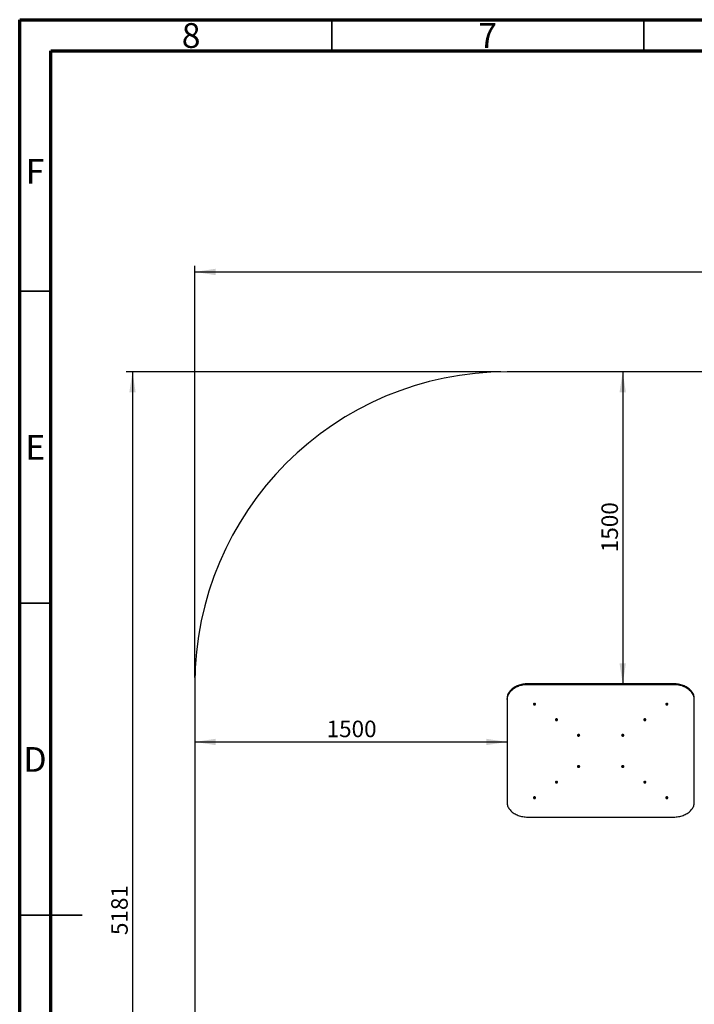
# Model space of a CAD drawing. Units: millimetres. Extents: x 15 to 415, y 5 to 292.
# Drawn here: x 15 to 123, y 134 to 292 of the extents above; entities that cross this region are included whole.
import ezdxf

# ---------------------------------------------------------------- set-up
doc = ezdxf.new("R2010")
doc.units = ezdxf.units.MM
doc.layers.add('SYMBOL_(ISO)', color=179, linetype='Continuous')
doc.styles.add('SLDTEXTSTYLE0', font='TXT', dxfattribs={"width": 0.75})
doc.dimstyles.new('SLDDIMSTYLE0', dxfattribs={"dimtxt": 2.645833, "dimasz": 3.302, "dimexe": 0, "dimexo": 0.0625, "dimgap": 0.661458, "dimtad": 1, "dimdec": 0, "dimlfac": 30, "dimrnd": 1e-09, "dimzin": 12, "dimdsep": 46, "dimtxsty": 'SLDTEXTSTYLE0', "dimsah": 1, "dimcen": 0.09, "dimadec": 0, "dimazin": 3, "dimtfac": 1, "dimtofl": 0, "dimtmove": 0, "dimatfit": 3, "dimfxl": 0, "dimfrac": 2, "dimtolj": 1, "dimtzin": 12, "dimarcsym": 0})

# ---------------------------------------------------------------- blocks, each defined once
blk = doc.blocks.new('_D')
at = {"layer": 'SYMBOL_(ISO)'}
for p, q in [((43.07, 186.58), (43.07, 252.58)), ((299.73, 186.58), (299.73, 252.58)), ((43.07, 251.58), (299.73, 251.58))]:
    blk.add_line(p, q, dxfattribs=at)
for points in [[(43.07, 251.58), (46.37, 251.07), (46.37, 252.09)], [(299.73, 251.58), (296.43, 252.09), (296.43, 251.07)]]:
    blk.add_solid(points, dxfattribs=at)
at = {"layer": 'SYMBOL_(ISO)', "insert": (167.49, 254.99), "char_height": 2.646, "attachment_point": 1, "style": 'SLDTEXTSTYLE0'}
blk.add_mtext('7700', dxfattribs=at)
blk = doc.blocks.new('_D_1')
at = {"layer": 'SYMBOL_(ISO)'}
for p, q in [((92.07, 235.58), (32.07, 235.58)), ((33.07, 235.58), (33.07, 62.87)), ((92.07, 62.87), (32.07, 62.87))]:
    blk.add_line(p, q, dxfattribs=at)
for points in [[(33.07, 235.58), (32.56, 232.28), (33.58, 232.28)], [(33.07, 62.87), (33.58, 66.18), (32.56, 66.18)]]:
    blk.add_solid(points, dxfattribs=at)
at = {"layer": 'SYMBOL_(ISO)', "insert": (29.66, 145.32), "char_height": 2.646, "attachment_point": 1, "rotation": 90, "style": 'SLDTEXTSTYLE0'}
blk.add_mtext('5181', dxfattribs=at)
blk = doc.blocks.new('_D_2')
at = {"layer": 'SYMBOL_(ISO)'}
blk.add_line((43.07, 176.27), (93.07, 176.27), dxfattribs=at)
for points in [[(43.07, 176.27), (46.37, 175.76), (46.37, 176.77)], [(93.07, 176.27), (89.77, 176.77), (89.77, 175.76)]]:
    blk.add_solid(points, dxfattribs=at)
at = {"layer": 'SYMBOL_(ISO)', "insert": (64.16, 179.68), "char_height": 2.646, "attachment_point": 1, "style": 'SLDTEXTSTYLE0'}
blk.add_mtext('1500', dxfattribs=at)
blk = doc.blocks.new('_D_3')
at = {"layer": 'SYMBOL_(ISO)'}
blk.add_line((111.6, 235.58), (111.6, 185.58), dxfattribs=at)
for points in [[(111.6, 235.58), (111.09, 232.28), (112.11, 232.28)], [(111.6, 185.58), (112.11, 188.88), (111.09, 188.88)]]:
    blk.add_solid(points, dxfattribs=at)
at = {"layer": 'SYMBOL_(ISO)', "insert": (108.19, 206.67), "char_height": 2.646, "attachment_point": 1, "rotation": 90, "style": 'SLDTEXTSTYLE0'}
blk.add_mtext('1500', dxfattribs=at)

msp = doc.modelspace()

# ---------------------------------------------------------------- linework, layer by layer
at = {"color": 7, "linetype": 'Continuous', "lineweight": 70}
for p, q in [((15, 5), (15, 292)), ((15, 292), (415, 292)), ((20, 10), (20, 287)), ((20, 287), (410, 287))]:
    msp.add_line(p, q, dxfattribs=at)
at = {"color": 7, "linetype": 'Continuous', "lineweight": 35}
for p, q in [((65, 287), (65, 292)), ((115, 287), (115, 292)), ((20, 248.5), (15, 248.5)), ((20, 198.5), (15, 198.5)), ((15, 148.5), (25, 148.5)), ((20, 148.5), (15, 148.5))]:
    msp.add_line(p, q, dxfattribs=at)
at = {"color": 7, "linetype": 'Continuous', "lineweight": 25}
for p, q in [((249.735, 235.583), (93.068, 235.583)), ((43.068, 185.583), (43.068, 112.874)), ((96.402, 185.441), (96.402, 185.583)), ((119.735, 185.583), (96.402, 185.583)), ((119.735, 185.441), (96.402, 185.441)), ((119.735, 185.441), (119.735, 185.583)), ((93.068, 183.084), (93.068, 183.226)), ((93.068, 183.084), (93.068, 166.585)), ((123.068, 183.084), (123.068, 183.226)), ((123.068, 166.585), (123.068, 183.084)), ((96.402, 164.228), (119.735, 164.228))]:
    msp.add_line(p, q, dxfattribs=at)
at = {"color": 7, "linetype": 'Continuous', "lineweight": 25, "flags": 128}
for points in [[(96.402, 185.583), (96.2, 185.579), (96, 185.566), (95.801, 185.544), (95.604, 185.514), (95.41, 185.476), (95.22, 185.43), (95.033, 185.375), (94.852, 185.313), (94.677, 185.243), (94.508, 185.166), (94.346, 185.081), (94.191, 184.99), (94.045, 184.892), (93.906, 184.789), (93.778, 184.679), (93.658, 184.565), (93.549, 184.445), (93.45, 184.321), (93.362, 184.193), (93.285, 184.062), (93.219, 183.927), (93.165, 183.79), (93.123, 183.651), (93.093, 183.51), (93.074, 183.368), (93.068, 183.226)], [(96.402, 185.441), (96.2, 185.437), (96, 185.424), (95.801, 185.403), (95.604, 185.373), (95.41, 185.335), (95.22, 185.288), (95.033, 185.234), (94.852, 185.171), (94.677, 185.101), (94.508, 185.024), (94.346, 184.94), (94.191, 184.849), (94.045, 184.751), (93.906, 184.647), (93.778, 184.538), (93.658, 184.423), (93.549, 184.304), (93.45, 184.18), (93.362, 184.052), (93.285, 183.92), (93.219, 183.786), (93.165, 183.648), (93.123, 183.509), (93.093, 183.369), (93.074, 183.227), (93.068, 183.084)], [(123.068, 183.226), (123.062, 183.368), (123.044, 183.51), (123.014, 183.651), (122.971, 183.79), (122.917, 183.927), (122.852, 184.062), (122.775, 184.193), (122.686, 184.321), (122.587, 184.445), (122.478, 184.565), (122.359, 184.679), (122.23, 184.789), (122.092, 184.892), (121.945, 184.99), (121.791, 185.081), (121.628, 185.166), (121.459, 185.243), (121.284, 185.313), (121.103, 185.375), (120.917, 185.43), (120.727, 185.476), (120.533, 185.514), (120.336, 185.544), (120.137, 185.566), (119.936, 185.579), (119.735, 185.583)], [(123.068, 183.084), (123.062, 183.227), (123.044, 183.369), (123.014, 183.509), (122.971, 183.648), (122.917, 183.786), (122.852, 183.92), (122.775, 184.052), (122.686, 184.18), (122.587, 184.304), (122.478, 184.423), (122.359, 184.538), (122.23, 184.647), (122.092, 184.751), (121.945, 184.849), (121.791, 184.94), (121.628, 185.024), (121.459, 185.101), (121.284, 185.171), (121.103, 185.234), (120.917, 185.288), (120.727, 185.335), (120.533, 185.373), (120.336, 185.403), (120.137, 185.424), (119.936, 185.437), (119.735, 185.441)], [(97.462, 182.211), (97.507, 182.215), (97.549, 182.228), (97.585, 182.247), (97.613, 182.273), (97.631, 182.303), (97.637, 182.335), (97.631, 182.367), (97.613, 182.397), (97.585, 182.422), (97.549, 182.442), (97.507, 182.454), (97.462, 182.459), (97.416, 182.454), (97.374, 182.442), (97.338, 182.422), (97.31, 182.397), (97.293, 182.367), (97.287, 182.335), (97.293, 182.303), (97.31, 182.273), (97.338, 182.247), (97.374, 182.228), (97.416, 182.215), (97.462, 182.211)], [(118.675, 182.211), (118.72, 182.215), (118.762, 182.228), (118.799, 182.247), (118.826, 182.273), (118.844, 182.303), (118.85, 182.335), (118.844, 182.367), (118.826, 182.397), (118.799, 182.422), (118.762, 182.442), (118.72, 182.454), (118.675, 182.459), (118.63, 182.454), (118.587, 182.442), (118.551, 182.422), (118.523, 182.397), (118.506, 182.367), (118.5, 182.335), (118.506, 182.303), (118.523, 182.273), (118.551, 182.247), (118.587, 182.228), (118.63, 182.215), (118.675, 182.211)], [(100.997, 179.711), (101.042, 179.715), (101.085, 179.728), (101.121, 179.747), (101.149, 179.773), (101.166, 179.803), (101.172, 179.835), (101.166, 179.867), (101.149, 179.897), (101.121, 179.922), (101.085, 179.942), (101.042, 179.954), (100.997, 179.959), (100.952, 179.954), (100.91, 179.942), (100.873, 179.922), (100.846, 179.897), (100.828, 179.867), (100.822, 179.835), (100.828, 179.803), (100.846, 179.773), (100.873, 179.747), (100.91, 179.728), (100.952, 179.715), (100.997, 179.711)], [(115.139, 179.711), (115.185, 179.715), (115.227, 179.728), (115.263, 179.747), (115.291, 179.773), (115.308, 179.803), (115.314, 179.835), (115.308, 179.867), (115.291, 179.897), (115.263, 179.922), (115.227, 179.942), (115.185, 179.954), (115.139, 179.959), (115.094, 179.954), (115.052, 179.942), (115.016, 179.922), (114.988, 179.897), (114.97, 179.867), (114.964, 179.835), (114.97, 179.803), (114.988, 179.773), (115.016, 179.747), (115.052, 179.728), (115.094, 179.715), (115.139, 179.711)], [(104.533, 177.211), (104.578, 177.215), (104.62, 177.228), (104.656, 177.247), (104.684, 177.273), (104.702, 177.303), (104.708, 177.335), (104.702, 177.367), (104.684, 177.397), (104.656, 177.422), (104.62, 177.442), (104.578, 177.454), (104.533, 177.459), (104.487, 177.454), (104.445, 177.442), (104.409, 177.422), (104.381, 177.397), (104.364, 177.367), (104.358, 177.335), (104.364, 177.303), (104.381, 177.273), (104.409, 177.247), (104.445, 177.228), (104.487, 177.215), (104.533, 177.211)], [(111.604, 177.211), (111.649, 177.215), (111.691, 177.228), (111.727, 177.247), (111.755, 177.273), (111.773, 177.303), (111.779, 177.335), (111.773, 177.367), (111.755, 177.397), (111.727, 177.422), (111.691, 177.442), (111.649, 177.454), (111.604, 177.459), (111.558, 177.454), (111.516, 177.442), (111.48, 177.422), (111.452, 177.397), (111.435, 177.367), (111.429, 177.335), (111.435, 177.303), (111.452, 177.273), (111.48, 177.247), (111.516, 177.228), (111.558, 177.215), (111.604, 177.211)], [(104.533, 172.211), (104.578, 172.215), (104.62, 172.228), (104.656, 172.247), (104.684, 172.273), (104.702, 172.303), (104.708, 172.335), (104.702, 172.367), (104.684, 172.397), (104.656, 172.422), (104.62, 172.442), (104.578, 172.454), (104.533, 172.459), (104.487, 172.454), (104.445, 172.442), (104.409, 172.422), (104.381, 172.397), (104.364, 172.367), (104.358, 172.335), (104.364, 172.303), (104.381, 172.273), (104.409, 172.247), (104.445, 172.228), (104.487, 172.215), (104.533, 172.211)], [(111.604, 172.211), (111.649, 172.215), (111.691, 172.228), (111.727, 172.247), (111.755, 172.273), (111.773, 172.303), (111.779, 172.335), (111.773, 172.367), (111.755, 172.397), (111.727, 172.422), (111.691, 172.442), (111.649, 172.454), (111.604, 172.459), (111.558, 172.454), (111.516, 172.442), (111.48, 172.422), (111.452, 172.397), (111.435, 172.367), (111.429, 172.335), (111.435, 172.303), (111.452, 172.273), (111.48, 172.247), (111.516, 172.228), (111.558, 172.215), (111.604, 172.211)], [(100.997, 169.711), (101.042, 169.715), (101.085, 169.728), (101.121, 169.747), (101.149, 169.773), (101.166, 169.803), (101.172, 169.835), (101.166, 169.867), (101.149, 169.897), (101.121, 169.922), (101.085, 169.942), (101.042, 169.954), (100.997, 169.959), (100.952, 169.954), (100.91, 169.942), (100.873, 169.922), (100.846, 169.897), (100.828, 169.867), (100.822, 169.835), (100.828, 169.803), (100.846, 169.773), (100.873, 169.747), (100.91, 169.728), (100.952, 169.715), (100.997, 169.711)], [(115.139, 169.711), (115.185, 169.715), (115.227, 169.728), (115.263, 169.747), (115.291, 169.773), (115.308, 169.803), (115.314, 169.835), (115.308, 169.867), (115.291, 169.897), (115.263, 169.922), (115.227, 169.942), (115.185, 169.954), (115.139, 169.959), (115.094, 169.954), (115.052, 169.942), (115.016, 169.922), (114.988, 169.897), (114.97, 169.867), (114.964, 169.835), (114.97, 169.803), (114.988, 169.773), (115.016, 169.747), (115.052, 169.728), (115.094, 169.715), (115.139, 169.711)], [(97.462, 167.211), (97.507, 167.215), (97.549, 167.228), (97.585, 167.247), (97.613, 167.273), (97.631, 167.303), (97.637, 167.335), (97.631, 167.367), (97.613, 167.397), (97.585, 167.422), (97.549, 167.442), (97.507, 167.454), (97.462, 167.459), (97.416, 167.454), (97.374, 167.442), (97.338, 167.422), (97.31, 167.397), (97.293, 167.367), (97.287, 167.335), (97.293, 167.303), (97.31, 167.273), (97.338, 167.247), (97.374, 167.228), (97.416, 167.215), (97.462, 167.211)], [(118.675, 167.211), (118.72, 167.215), (118.762, 167.228), (118.799, 167.247), (118.826, 167.273), (118.844, 167.303), (118.85, 167.335), (118.844, 167.367), (118.826, 167.397), (118.799, 167.422), (118.762, 167.442), (118.72, 167.454), (118.675, 167.459), (118.63, 167.454), (118.587, 167.442), (118.551, 167.422), (118.523, 167.397), (118.506, 167.367), (118.5, 167.335), (118.506, 167.303), (118.523, 167.273), (118.551, 167.247), (118.587, 167.228), (118.63, 167.215), (118.675, 167.211)], [(93.068, 166.585), (93.074, 166.443), (93.093, 166.301), (93.123, 166.16), (93.165, 166.021), (93.219, 165.884), (93.285, 165.749), (93.362, 165.618), (93.45, 165.49), (93.549, 165.366), (93.658, 165.246), (93.778, 165.132), (93.906, 165.022), (94.045, 164.919), (94.191, 164.821), (94.346, 164.73), (94.508, 164.645), (94.677, 164.568), (94.852, 164.498), (95.033, 164.436), (95.22, 164.381), (95.41, 164.335), (95.604, 164.297), (95.801, 164.267), (96, 164.245), (96.2, 164.233), (96.402, 164.228)], [(119.735, 164.228), (119.936, 164.233), (120.137, 164.245), (120.336, 164.267), (120.533, 164.297), (120.727, 164.335), (120.917, 164.381), (121.103, 164.436), (121.284, 164.498), (121.459, 164.568), (121.628, 164.645), (121.791, 164.73), (121.945, 164.821), (122.092, 164.919), (122.23, 165.022), (122.359, 165.132), (122.478, 165.246), (122.587, 165.366), (122.686, 165.49), (122.775, 165.618), (122.852, 165.749), (122.917, 165.884), (122.971, 166.021), (123.014, 166.16), (123.044, 166.301), (123.062, 166.443), (123.068, 166.585)]]:
    msp.add_lwpolyline(points, dxfattribs=at)
at = {"color": 7, "linetype": 'Continuous', "lineweight": 25}
for centre, radius, start, end in [((93.068, 185.583), 50, 90, 180), ((97.454, 182.554), 0.201, 227.3738, 272.09074), ((97.469, 182.554), 0.201, 267.90926, 312.6262), ((118.667, 182.554), 0.201, 227.37251, 272.09203), ((118.682, 182.554), 0.201, 267.90896, 312.62753), ((100.99, 180.054), 0.201, 227.3773, 272.08726), ((101.004, 180.054), 0.201, 267.90912, 312.62632), ((115.132, 180.054), 0.201, 227.37235, 272.09119), ((115.147, 180.054), 0.201, 267.91041, 312.62503), ((104.525, 177.554), 0.201, 227.37723, 272.08751), ((104.54, 177.554), 0.201, 267.90784, 312.62742), ((111.596, 177.554), 0.201, 227.37542, 272.08932), ((111.611, 177.554), 0.201, 267.91068, 312.62458), ((104.525, 172.554), 0.201, 227.37831, 272.08608), ((104.54, 172.554), 0.201, 267.90927, 312.62635), ((111.596, 172.554), 0.201, 227.3765, 272.08789), ((111.611, 172.554), 0.201, 267.91211, 312.6235), ((100.99, 170.054), 0.201, 227.37705, 272.08734), ((101.004, 170.054), 0.201, 267.90904, 312.62657), ((115.132, 170.054), 0.201, 227.3721, 272.09126), ((115.147, 170.054), 0.201, 267.91034, 312.62527), ((97.454, 167.554), 0.201, 227.37424, 272.09085), ((97.469, 167.554), 0.201, 267.90915, 312.62576), ((118.667, 167.554), 0.201, 227.37294, 272.09215), ((118.682, 167.554), 0.201, 267.90885, 312.6271)]:
    msp.add_arc(centre, radius, start, end, dxfattribs=at)
for points, knots in [([(97.327, 182.413), (97.335, 182.406), (97.354, 182.389), (97.401, 182.37), (97.458, 182.357), (97.517, 182.359), (97.569, 182.374), (97.592, 182.395), (97.602, 182.404)], [0, 0, 0, 0, 0.1166624, 0.2958509, 0.4765125, 0.6609899, 0.8458146, 1, 1, 1, 1]), ([(118.534, 182.405), (118.534, 182.403), (118.544, 182.389), (118.578, 182.372), (118.63, 182.357), (118.69, 182.359), (118.747, 182.374), (118.789, 182.393), (118.804, 182.408), (118.808, 182.412)], [0, 0, 0, 0, 0.0182634, 0.2003431, 0.3804996, 0.5632099, 0.7492305, 0.9341537, 1, 1, 1, 1]), ([(100.862, 179.913), (100.87, 179.906), (100.89, 179.889), (100.936, 179.87), (100.994, 179.857), (101.053, 179.859), (101.104, 179.874), (101.127, 179.895), (101.138, 179.904)], [0, 0, 0, 0, 0.11666, 0.2958734, 0.4765117, 0.6609905, 0.8458169, 1, 1, 1, 1]), ([(114.998, 179.905), (114.999, 179.903), (115.009, 179.889), (115.043, 179.872), (115.095, 179.857), (115.154, 179.859), (115.211, 179.874), (115.253, 179.893), (115.268, 179.908), (115.272, 179.912)], [0, 0, 0, 0, 0.0182631, 0.2003462, 0.3804897, 0.5632127, 0.7492338, 0.9341574, 1, 1, 1, 1]), ([(104.398, 177.413), (104.406, 177.406), (104.425, 177.389), (104.472, 177.37), (104.529, 177.357), (104.588, 177.359), (104.64, 177.374), (104.663, 177.395), (104.673, 177.404)], [0, 0, 0, 0, 0.1166454, 0.2958612, 0.4765028, 0.6609856, 0.8458145, 1, 1, 1, 1]), ([(111.462, 177.405), (111.463, 177.403), (111.473, 177.389), (111.507, 177.372), (111.559, 177.357), (111.619, 177.359), (111.676, 177.374), (111.718, 177.393), (111.733, 177.408), (111.737, 177.412)], [0, 0, 0, 0, 0.0182574, 0.2003505, 0.3804972, 0.5632205, 0.749243, 0.9341574, 1, 1, 1, 1]), ([(104.391, 172.405), (104.392, 172.403), (104.402, 172.389), (104.436, 172.372), (104.488, 172.357), (104.548, 172.359), (104.605, 172.374), (104.647, 172.393), (104.662, 172.408), (104.666, 172.412)], [0, 0, 0, 0, 0.0182613, 0.2003449, 0.380501, 0.5632114, 0.7492324, 0.9341568, 1, 1, 1, 1]), ([(111.469, 172.413), (111.477, 172.406), (111.496, 172.389), (111.543, 172.37), (111.6, 172.357), (111.659, 172.359), (111.711, 172.374), (111.734, 172.395), (111.744, 172.404)], [0, 0, 0, 0, 0.1166532, 0.2958555, 0.476495, 0.6609875, 0.8458138, 1, 1, 1, 1]), ([(100.856, 169.905), (100.857, 169.903), (100.866, 169.889), (100.9, 169.872), (100.953, 169.857), (101.012, 169.859), (101.069, 169.874), (101.111, 169.893), (101.126, 169.908), (101.13, 169.912)], [0, 0, 0, 0, 0.0182651, 0.2003456, 0.3805015, 0.5632121, 0.7492341, 0.934157, 1, 1, 1, 1]), ([(115.004, 169.913), (115.012, 169.906), (115.032, 169.889), (115.079, 169.87), (115.136, 169.857), (115.195, 169.859), (115.246, 169.874), (115.269, 169.895), (115.28, 169.904)], [0, 0, 0, 0, 0.1166631, 0.2958546, 0.4764944, 0.660987, 0.8458137, 1, 1, 1, 1]), ([(97.32, 167.405), (97.321, 167.403), (97.331, 167.389), (97.365, 167.372), (97.417, 167.357), (97.477, 167.359), (97.534, 167.374), (97.575, 167.393), (97.591, 167.408), (97.595, 167.412)], [0, 0, 0, 0, 0.01826305, 0.20034478, 0.38050147, 0.56321148, 0.74923241, 0.93415524, 1, 1, 1, 1]), ([(118.54, 167.413), (118.548, 167.406), (118.567, 167.389), (118.614, 167.37), (118.672, 167.357), (118.73, 167.359), (118.782, 167.374), (118.805, 167.395), (118.815, 167.404)], [0, 0, 0, 0, 0.1166646, 0.2958549, 0.4764944, 0.6609866, 0.8458139, 1, 1, 1, 1])]:
    msp.add_open_spline(points, degree=3, knots=knots, dxfattribs=at)

# ---------------------------------------------------------------- texts
at = {"color": 7, "linetype": 'Continuous', "lineweight": 0, "char_height": 3.969, "attachment_point": 2, "style": 'SLDTEXTSTYLE0'}
for s, insert in [('8', (42.46, 291.449)), ('7', (89.96, 291.449)), ('F', (17.458, 269.699)), ('E', (17.508, 225.449)), ('D', (17.453, 175.449))]:
    msp.add_mtext(s, dxfattribs=dict(at, insert=insert))

# ---------------------------------------------------------------- dimensions: what is measured, and where the dimension line sits
at = {"layer": 'SYMBOL_(ISO)'}
for base, p2, picture, middle in [((299.735, 251.583), (299.735, 185.583), '_D', (171.402, 251.583)), ((93.068, 176.266), (93.068, 183.084), '_D_2', (68.068, 176.266))]:
    dim = msp.add_linear_dim(base=base, p1=(43.068, 185.583), p2=p2, dimstyle='SLDDIMSTYLE0', dxfattribs=at)
    dim.commit()
    dim.dimension.update_dxf_attribs({"geometry": picture, "text_midpoint": middle, "dimtype": 160})
for base, p2, picture, middle in [((33.068, 62.874), (93.068, 62.874), '_D_1', (33.068, 149.228)), ((111.602, 185.583), (119.735, 185.583), '_D_3', (111.602, 210.583))]:
    dim = msp.add_linear_dim(base=base, p1=(93.068, 235.583), p2=p2, angle=90, dimstyle='SLDDIMSTYLE0', dxfattribs=at)
    dim.commit()
    dim.dimension.update_dxf_attribs({"geometry": picture, "text_midpoint": middle, "dimtype": 160})

doc.saveas('drawing.dxf')
